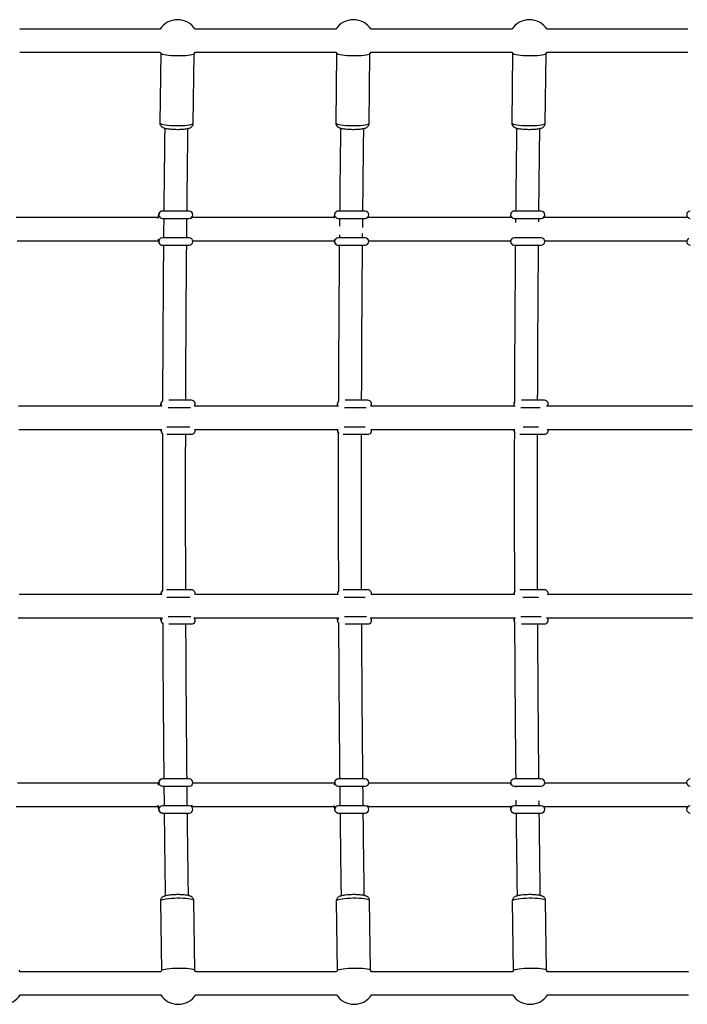
# Model space of a CAD drawing. Units: millimetres. Extents: x -5164 to 4872, y -3563 to 3136.
# Drawn here: x -1439 to -980, y 322 to 1001 of the extents above; entities that cross this region are included whole.
import ezdxf

# ---------------------------------------------------------------- set-up
doc = ezdxf.new("R2010")
doc.units = ezdxf.units.MM
doc.header["$MEASUREMENT"] = 0
doc.layers.add('ES_Equipment', color=7, linetype='Continuous')

msp = doc.modelspace()

# ---------------------------------------------------------------- linework, layer by layer
at = {"layer": 'ES_Equipment'}
for p, q in [((-1342.78, 994.08), (-1439.48, 994.08)), ((-1221.62, 994.08), (-1318.59, 994.08)), ((-1100.33, 994.08), (-1197.43, 994.08)), ((-979.07, 994.08), (-1076.15, 994.08)), ((-1439.49, 978.08), (-1342.78, 978.08)), ((-1342.78, 978.08), (-1342.22, 977.28)), ((-1319.38, 977), (-1318.59, 978.08)), ((-1318.59, 978.08), (-1221.62, 978.08)), ((-1221.62, 978.08), (-1221.05, 977.28)), ((-1198.22, 977), (-1197.43, 978.08)), ((-1197.43, 978.08), (-1100.33, 978.08)), ((-1100.33, 978.08), (-1099.77, 977.28)), ((-1076.94, 977), (-1076.15, 978.08)), ((-1076.15, 978.08), (-979.07, 978.08)), ((-1342.3, 977.39), (-1342.9, 929.41)), ((-1319.9, 929.12), (-1319.3, 977.1)), ((-1221.14, 977.39), (-1221.74, 929.41)), ((-1198.74, 929.12), (-1198.14, 977.1)), ((-1099.85, 977.39), (-1100.46, 929.41)), ((-1077.46, 929.12), (-1076.85, 977.1)), ((-1344.21, 864.08), (-1441.9, 864.08)), ((-1322.72, 868.59), (-1341.18, 868.59)), ((-1341.18, 863.59), (-1322.72, 863.59)), ((-1222.83, 864.08), (-1320.75, 864.08)), ((-1201.52, 868.59), (-1220.01, 868.59)), ((-1220.01, 863.59), (-1201.52, 863.59)), ((-1203.15, 857.33), (-1203.09, 863.59)), ((-1101.32, 864.08), (-1199.34, 864.08)), ((-1080.21, 868.59), (-1098.71, 868.59)), ((-1098.71, 863.59), (-1080.21, 863.59)), ((-1081.83, 861.15), (-1081.8, 863.59)), ((-979.82, 864.08), (-1077.82, 864.08)), ((-1322.72, 850.09), (-1341.18, 850.09)), ((-1201.52, 850.09), (-1220.01, 850.09)), ((-1219.2, 852.2), (-1219.21, 850.27)), ((-1080.21, 850.09), (-1098.71, 850.09)), ((-1441.19, 848.08), (-1344, 848.08)), ((-1341.18, 845.09), (-1322.72, 845.09)), ((-1320.26, 848.08), (-1222.69, 848.08)), ((-1220.01, 845.09), (-1201.52, 845.09)), ((-1199.07, 848.08), (-1101.26, 848.08)), ((-1098.71, 845.09), (-1080.21, 845.09)), ((-1077.76, 848.08), (-979.87, 848.08)), ((-1341.47, 734.08), (-1440.43, 734.08)), ((-1321.08, 738.17), (-1336.79, 738.17)), ((-1219.91, 734.08), (-1319.06, 734.08)), ((-1319.05, 734.08), (-1319, 734.34)), ((-1199.55, 738.17), (-1215.26, 738.17)), ((-1098.02, 734.08), (-1197.62, 734.08)), ((-1098.62, 734.4), (-1098.62, 734.08)), ((-1077.9, 738.17), (-1093.68, 738.17)), ((-975.59, 734.08), (-1076.41, 734.08)), ((-1337.22, 733.17), (-1321.77, 733.17)), ((-1215.64, 733.17), (-1200.82, 733.17)), ((-1094.09, 733.17), (-1080.77, 733.17)), ((-1440.02, 718.08), (-1341.87, 718.08)), ((-1338.22, 714.67), (-1321.08, 714.67)), ((-1322.33, 719.67), (-1338.02, 719.67)), ((-1318.75, 718.08), (-1220.36, 718.08)), ((-1216.57, 714.67), (-1199.55, 714.67)), ((-1201.57, 719.67), (-1215.82, 719.67)), ((-1197.22, 718.08), (-1098.43, 718.08)), ((-1094.87, 714.67), (-1077.9, 714.67)), ((-1082.11, 719.67), (-1092.56, 719.67)), ((-1076, 718.08), (-976.05, 718.08)), ((-1321.06, 607.36), (-1338.32, 607.36)), ((-1199.53, 607.36), (-1216.67, 607.36)), ((-1077.89, 607.36), (-1094.97, 607.36)), ((-1341.91, 604.08), (-1439.95, 604.08)), ((-1338.11, 602.36), (-1322.24, 602.36)), ((-1220.39, 604.08), (-1318.69, 604.08)), ((-1215.96, 602.36), (-1201.47, 602.36)), ((-1098.59, 604.08), (-1197.24, 604.08)), ((-1092.71, 602.36), (-1081.95, 602.36)), ((-976.23, 604.08), (-1075.88, 604.08)), ((-1440.5, 588.08), (-1341.36, 588.08)), ((-1321.56, 588.86), (-1337.26, 588.86)), ((-1319.24, 588.08), (-1219.82, 588.08)), ((-1200.52, 588.86), (-1215.68, 588.86)), ((-1197.71, 588.08), (-1097.97, 588.08)), ((-1098.53, 588.08), (-1098.53, 587.79)), ((-1080.29, 588.86), (-1094.3, 588.86)), ((-1076.45, 588.08), (-975.61, 588.08)), ((-1336.79, 583.86), (-1321.06, 583.86)), ((-1215.27, 583.86), (-1199.53, 583.86)), ((-1093.69, 583.86), (-1077.89, 583.86)), ((-1322.65, 476.98), (-1341.11, 476.98)), ((-1201.48, 476.98), (-1219.97, 476.98)), ((-1080.2, 476.98), (-1098.7, 476.98)), ((-1343.92, 474.08), (-1441.09, 474.08)), ((-1341.11, 471.98), (-1322.65, 471.98)), ((-1222.64, 474.08), (-1320.18, 474.08)), ((-1219.97, 471.98), (-1201.48, 471.98)), ((-1101.25, 474.08), (-1199.02, 474.08)), ((-1098.7, 471.98), (-1080.2, 471.98)), ((-1081.68, 471.73), (-1081.68, 471.98)), ((-979.9, 474.08), (-1077.76, 474.08)), ((-1097.59, 462.45), (-1097.54, 458.48)), ((-1441.82, 458.08), (-1344.15, 458.08)), ((-1322.65, 458.48), (-1341.11, 458.48)), ((-1320.7, 458.08), (-1222.79, 458.08)), ((-1201.48, 458.48), (-1219.97, 458.48)), ((-1199.31, 458.08), (-1101.31, 458.08)), ((-1080.2, 458.48), (-1098.7, 458.48)), ((-1077.81, 458.08), (-979.85, 458.08)), ((-1341.11, 453.48), (-1322.65, 453.48)), ((-1219.97, 453.48), (-1201.48, 453.48)), ((-1098.7, 453.48), (-1080.2, 453.48)), ((-1342.55, 392.69), (-1341.89, 344.75)), ((-1318.89, 345.07), (-1319.56, 393.01)), ((-1221.39, 392.69), (-1220.73, 344.75)), ((-1197.73, 345.07), (-1198.4, 393.01)), ((-1100.11, 392.69), (-1099.44, 344.75)), ((-1076.44, 345.07), (-1077.11, 393.01)), ((-1439.06, 344.08), (-1439.87, 345.18)), ((-1342.36, 344.08), (-1439.06, 344.08)), ((-1341.8, 344.86), (-1342.36, 344.08)), ((-1318.17, 344.08), (-1318.98, 345.18)), ((-1221.2, 344.08), (-1318.17, 344.08)), ((-1220.64, 344.86), (-1221.2, 344.08)), ((-1197.01, 344.08), (-1197.82, 345.18)), ((-1099.91, 344.08), (-1197.01, 344.08)), ((-1099.36, 344.86), (-1099.91, 344.08)), ((-1075.73, 344.08), (-1076.53, 345.18)), ((-978.65, 344.08), (-1075.73, 344.08)), ((-1439.06, 328.08), (-1342.36, 328.08)), ((-1318.17, 328.08), (-1221.2, 328.08)), ((-1197.01, 328.08), (-1099.91, 328.08)), ((-1075.73, 328.08), (-978.65, 328.08))]:
    msp.add_line(p, q, dxfattribs=at)
at = {"layer": 'ES_Equipment', "flags": 128}
for points in [[(-1319.38, 977), (-1319.44, 976.93), (-1319.94, 976.63), (-1320.8, 976.35), (-1321.97, 976.11), (-1323.43, 975.9), (-1325.13, 975.74), (-1327, 975.63), (-1329, 975.58), (-1331.06, 975.59), (-1333.11, 975.65), (-1335.08, 975.76), (-1336.92, 975.93), (-1338.56, 976.14), (-1339.95, 976.39), (-1341.04, 976.68), (-1341.81, 976.98), (-1342.22, 977.3)], [(-1198.22, 977), (-1198.28, 976.93), (-1198.78, 976.63), (-1199.64, 976.35), (-1200.81, 976.11), (-1202.27, 975.9), (-1203.97, 975.74), (-1205.84, 975.63), (-1207.84, 975.58), (-1209.9, 975.59), (-1211.95, 975.65), (-1213.92, 975.76), (-1215.76, 975.93), (-1217.4, 976.14), (-1218.79, 976.39), (-1219.88, 976.68), (-1220.65, 976.98), (-1221.06, 977.3)], [(-1076.94, 977), (-1076.99, 976.93), (-1077.5, 976.63), (-1078.35, 976.35), (-1079.53, 976.11), (-1080.99, 975.9), (-1082.68, 975.74), (-1084.56, 975.63), (-1086.56, 975.58), (-1088.61, 975.59), (-1090.66, 975.65), (-1092.64, 975.76), (-1094.47, 975.93), (-1096.11, 976.14), (-1097.5, 976.39), (-1098.6, 976.68), (-1099.37, 976.98), (-1099.78, 977.3)], [(-1342.9, 929.41), (-1342.83, 929.21), (-1342.42, 928.89), (-1341.65, 928.59), (-1340.56, 928.31), (-1339.17, 928.06), (-1337.53, 927.84), (-1335.69, 927.68), (-1333.72, 927.56), (-1331.67, 927.5), (-1329.61, 927.5), (-1327.61, 927.55), (-1325.73, 927.66), (-1324.04, 927.82), (-1322.58, 928.02), (-1321.4, 928.27), (-1320.55, 928.55), (-1320.05, 928.85), (-1319.9, 929.12)], [(-1221.74, 929.41), (-1221.67, 929.21), (-1221.26, 928.89), (-1220.49, 928.59), (-1219.39, 928.31), (-1218, 928.06), (-1216.37, 927.84), (-1214.53, 927.68), (-1212.55, 927.56), (-1210.51, 927.5), (-1208.45, 927.5), (-1206.45, 927.55), (-1204.57, 927.66), (-1202.88, 927.82), (-1201.42, 928.02), (-1200.24, 928.27), (-1199.39, 928.55), (-1198.89, 928.85), (-1198.74, 929.12)], [(-1100.46, 929.41), (-1100.39, 929.21), (-1099.97, 928.89), (-1099.21, 928.59), (-1098.11, 928.31), (-1096.72, 928.06), (-1095.08, 927.84), (-1093.24, 927.68), (-1091.27, 927.56), (-1089.22, 927.5), (-1087.16, 927.5), (-1085.17, 927.55), (-1083.29, 927.66), (-1081.59, 927.82), (-1080.13, 928.02), (-1078.96, 928.27), (-1078.11, 928.55), (-1077.6, 928.85), (-1077.46, 929.12)], [(-1341.47, 734.08), (-1341.85, 734.71), (-1342.04, 735.67)], [(-1219.96, 734.08), (-1220.34, 734.71), (-1220.53, 735.67)], [(-1098.89, 735.67), (-1098.7, 736.63), (-1098.54, 736.95)], [(-1098.53, 734.37), (-1098.7, 734.71), (-1098.89, 735.67)], [(-1341.33, 588.08), (-1341.82, 587.32), (-1342.01, 586.36)], [(-1219.84, 588.08), (-1220.33, 587.32), (-1220.52, 586.36)], [(-1098.44, 587.8), (-1098.7, 587.32), (-1098.89, 586.36)], [(-1098.89, 586.36), (-1098.7, 585.41), (-1098.44, 584.94)], [(-1319.56, 393.01), (-1319.64, 393.22), (-1320.07, 393.54), (-1320.85, 393.83), (-1321.96, 394.09), (-1323.37, 394.31), (-1325.02, 394.48), (-1326.86, 394.6), (-1328.84, 394.66), (-1330.89, 394.67), (-1332.94, 394.62), (-1334.94, 394.51), (-1336.81, 394.34), (-1338.49, 394.13), (-1339.94, 393.88), (-1341.1, 393.6), (-1341.94, 393.29), (-1342.43, 392.97), (-1342.55, 392.69)], [(-1198.4, 393.01), (-1198.48, 393.22), (-1198.91, 393.54), (-1199.69, 393.83), (-1200.8, 394.09), (-1202.2, 394.31), (-1203.85, 394.48), (-1205.7, 394.6), (-1207.68, 394.66), (-1209.73, 394.67), (-1211.78, 394.62), (-1213.78, 394.51), (-1215.65, 394.34), (-1217.33, 394.13), (-1218.78, 393.88), (-1219.94, 393.6), (-1220.78, 393.29), (-1221.27, 392.97), (-1221.39, 392.69)], [(-1077.11, 393.01), (-1077.19, 393.22), (-1077.62, 393.54), (-1078.41, 393.83), (-1079.52, 394.09), (-1080.92, 394.31), (-1082.57, 394.48), (-1084.41, 394.6), (-1086.39, 394.66), (-1088.44, 394.67), (-1090.5, 394.62), (-1092.49, 394.51), (-1094.36, 394.34), (-1096.05, 394.13), (-1097.5, 393.88), (-1098.66, 393.6), (-1099.49, 393.29), (-1099.98, 392.97), (-1100.11, 392.69)], [(-1341.8, 344.86), (-1341.76, 344.91), (-1341.27, 345.24), (-1340.43, 345.54), (-1339.27, 345.83), (-1337.83, 346.08), (-1336.14, 346.29), (-1334.27, 346.45), (-1332.28, 346.56), (-1330.22, 346.61), (-1328.17, 346.61), (-1326.19, 346.54), (-1324.35, 346.42), (-1322.7, 346.25), (-1321.29, 346.03), (-1320.18, 345.77), (-1319.4, 345.48), (-1318.98, 345.18)], [(-1220.64, 344.86), (-1220.6, 344.91), (-1220.11, 345.24), (-1219.27, 345.54), (-1218.11, 345.83), (-1216.66, 346.08), (-1214.98, 346.29), (-1213.11, 346.45), (-1211.11, 346.56), (-1209.06, 346.61), (-1207.01, 346.61), (-1205.03, 346.54), (-1203.18, 346.42), (-1201.53, 346.25), (-1200.13, 346.03), (-1199.02, 345.77), (-1198.24, 345.48), (-1197.82, 345.18)], [(-1099.36, 344.86), (-1099.31, 344.91), (-1098.82, 345.24), (-1097.99, 345.54), (-1096.83, 345.83), (-1095.38, 346.08), (-1093.69, 346.29), (-1091.82, 346.45), (-1089.83, 346.56), (-1087.77, 346.61), (-1085.72, 346.61), (-1083.74, 346.54), (-1081.9, 346.42), (-1080.25, 346.25), (-1078.85, 346.03), (-1077.74, 345.77), (-1076.95, 345.48), (-1076.53, 345.18)]]:
    msp.add_lwpolyline(points, dxfattribs=at)
at = {"layer": 'ES_Equipment'}
for centre, radius, start, end in [((-1330.69, 986.08), 14.5, 33.479, 146.521), ((-1209.52, 986.08), 14.5, 33.479, 146.521), ((-1088.24, 986.08), 14.5, 33.479, 146.521), ((-1341.18, 866.1), 2.5, 90.11271, 180.11227), ((-1341.18, 866.09), 2.5, 179.88773, 269.88729), ((-1322.72, 866.09), 2.5, 270, 90), ((-1220.01, 866.09), 2.5, 90.04184, 180.04178), ((-1220.01, 866.09), 2.5, 179.95822, 269.95816), ((-1201.52, 866.09), 2.5, 270, 90), ((-1098.71, 866.09), 2.5, 90.00543, 180.00543), ((-1098.71, 866.09), 2.5, 179.99457, 269.99457), ((-1080.21, 866.09), 2.5, 270, 90), ((-977.42, 866.09), 2.5, 90, 270), ((-1341.18, 847.6), 2.5, 90.11271, 180.11227), ((-1322.72, 847.59), 2.5, 270, 90), ((-1220.01, 847.59), 2.5, 90.04184, 180.04178), ((-1201.52, 847.59), 2.5, 270, 90), ((-1098.71, 847.59), 2.5, 90.00543, 180.00543), ((-1080.21, 847.59), 2.5, 270, 90), ((-977.42, 847.59), 2.5, 116.64386, 270), ((-1341.18, 847.59), 2.5, 179.88773, 269.88729), ((-1220.01, 847.59), 2.5, 179.95822, 269.95816), ((-1098.71, 847.59), 2.5, 179.99457, 269.99457), ((-1339.53, 735.67), 2.5, 124.02229, 180.04415), ((-1321.08, 735.67), 2.5, 320.4535, 90), ((-1218.03, 735.67), 2.5, 134.9342, 180.01215), ((-1199.55, 735.67), 2.5, 320.4535, 90), ((-1077.9, 735.67), 2.5, 320.4535, 90), ((-1339.53, 717.17), 2.5, 158.73079, 239.65942), ((-1321.08, 717.17), 2.5, 270, 21.30274), ((-1218.03, 717.17), 2.5, 158.71476, 228.66547), ((-1199.55, 717.17), 2.5, 270, 21.30274), ((-1096.39, 717.17), 2.5, 158.70075, 214.98628), ((-1077.9, 717.17), 2.5, 270, 21.30274), ((-1339.51, 604.86), 2.5, 118.66288, 198.43594), ((-1321.06, 604.86), 2.5, 341.65634, 90), ((-1218.02, 604.86), 2.5, 129.15797, 198.33099), ((-1199.53, 604.86), 2.5, 341.65634, 90), ((-1096.39, 604.86), 2.5, 141.88173, 198.3408), ((-1077.89, 604.86), 2.5, 341.65634, 90), ((-1339.51, 586.36), 2.5, 179.95373, 237.91737), ((-1321.06, 586.36), 2.5, 270, 43.25796), ((-1218.02, 586.36), 2.5, 179.98691, 227.54122), ((-1199.53, 586.36), 2.5, 270, 43.25796), ((-1077.89, 586.36), 2.5, 270, 43.25796), ((-1341.11, 474.49), 2.5, 90.11271, 180.11227), ((-1322.65, 474.48), 2.5, 270, 90), ((-1219.97, 474.48), 2.5, 90.04184, 180.04178), ((-1201.48, 474.48), 2.5, 270, 90), ((-1098.7, 474.48), 2.5, 90.00543, 180.00543), ((-1080.2, 474.48), 2.5, 270, 90), ((-977.44, 474.48), 2.5, 90, 270), ((-1341.11, 474.48), 2.5, 179.88773, 269.88729), ((-1219.97, 474.48), 2.5, 179.95822, 269.95816), ((-1098.7, 474.48), 2.5, 179.99457, 269.99457), ((-1341.11, 455.99), 2.5, 90.11271, 180.11227), ((-1341.11, 455.98), 2.5, 179.88773, 269.88729), ((-1322.65, 455.98), 2.5, 270, 90), ((-1219.97, 455.98), 2.5, 90.04184, 180.04178), ((-1219.97, 455.98), 2.5, 179.95822, 269.95816), ((-1201.48, 455.98), 2.5, 270, 90), ((-1098.7, 455.98), 2.5, 90.00543, 180.00543), ((-1098.7, 455.98), 2.5, 179.99457, 269.99457), ((-1080.2, 455.98), 2.5, 270, 90), ((-977.44, 455.98), 2.5, 90, 270), ((-1451.16, 336.08), 14.5, 213.48538, 326.51462), ((-1330.26, 336.08), 14.5, 213.48538, 326.51462), ((-1209.1, 336.08), 14.5, 213.48538, 326.51462), ((-1087.82, 336.08), 14.5, 213.48538, 326.51462)]:
    msp.add_arc(centre, radius, start, end, dxfattribs=at)
for points, knots in [([(-1342.87, 929.41), (-1342.88, 929.29), (-1342.92, 928.86), (-1342.71, 928.16), (-1342.41, 927.68), (-1342.28, 927.47)], [0, 0, 0, 0, 0.169231, 0.622062, 1, 1, 1, 1]), ([(-1342.28, 927.47), (-1342.08, 927.23), (-1341.7, 926.79), (-1341.06, 926.38), (-1340.37, 926.06), (-1339.48, 925.77), (-1338.34, 925.52), (-1336.93, 925.3), (-1335.38, 925.14), (-1333.69, 925.02), (-1331.96, 924.96), (-1330.22, 924.95), (-1328.52, 924.99), (-1326.91, 925.08), (-1325.41, 925.23), (-1324.05, 925.43), (-1322.97, 925.68), (-1322.1, 926), (-1321.4, 926.39), (-1320.76, 926.92), (-1320.24, 927.64), (-1319.94, 928.41), (-1319.94, 928.93), (-1319.94, 929.12)], [0, 0, 0, 0, 0.0366746, 0.0669773, 0.1035729, 0.1535447, 0.2152038, 0.2721689, 0.3318557, 0.3895786, 0.4464843, 0.5031147, 0.5597995, 0.6168009, 0.6745962, 0.7341137, 0.7978582, 0.8441967, 0.8807622, 0.9132413, 0.9459826, 0.979341, 1, 1, 1, 1]), ([(-1339.55, 925.81), (-1339.64, 919.36), (-1339.81, 905.34), (-1340.03, 886.27), (-1340.15, 873.63), (-1340.2, 868.59)], [0, 0, 0, 0, 0.339118, 0.736306, 1, 1, 1, 1]), ([(-1324.2, 868.59), (-1324.19, 870.08), (-1324.1, 879.15), (-1323.92, 895.78), (-1323.72, 913.29), (-1323.59, 923.2), (-1323.56, 925.57)], [0, 0, 0, 0, 0.0779961, 0.4764905, 0.8749839, 1, 1, 1, 1]), ([(-1221.71, 929.41), (-1221.72, 929.29), (-1221.76, 928.86), (-1221.55, 928.16), (-1221.25, 927.68), (-1221.12, 927.47)], [0, 0, 0, 0, 0.169231, 0.622062, 1, 1, 1, 1]), ([(-1221.12, 927.47), (-1220.91, 927.23), (-1220.54, 926.79), (-1219.89, 926.38), (-1219.21, 926.06), (-1218.32, 925.77), (-1217.18, 925.52), (-1215.77, 925.3), (-1214.22, 925.14), (-1212.53, 925.02), (-1210.8, 924.96), (-1209.06, 924.95), (-1207.36, 924.99), (-1205.74, 925.08), (-1204.25, 925.23), (-1202.89, 925.43), (-1201.81, 925.68), (-1200.94, 926), (-1200.23, 926.39), (-1199.6, 926.92), (-1199.08, 927.64), (-1198.78, 928.41), (-1198.78, 928.93), (-1198.78, 929.12)], [0, 0, 0, 0, 0.036675, 0.066977, 0.103573, 0.153545, 0.215204, 0.272169, 0.331856, 0.389579, 0.446484, 0.503115, 0.559799, 0.616801, 0.674596, 0.734114, 0.797858, 0.844197, 0.880762, 0.913241, 0.945983, 0.979341, 1, 1, 1, 1]), ([(-1218.39, 925.81), (-1218.48, 919.36), (-1218.65, 905.34), (-1218.87, 886.27), (-1218.99, 873.63), (-1219.04, 868.59)], [0, 0, 0, 0, 0.3391179, 0.7363062, 1, 1, 1, 1]), ([(-1203.04, 868.59), (-1203.03, 870.08), (-1202.94, 879.15), (-1202.76, 895.78), (-1202.56, 913.29), (-1202.43, 923.2), (-1202.39, 925.57)], [0, 0, 0, 0, 0.0779961, 0.4764905, 0.8749839, 1, 1, 1, 1]), ([(-1100.42, 929.41), (-1100.43, 929.29), (-1100.47, 928.86), (-1100.26, 928.16), (-1099.97, 927.68), (-1099.84, 927.47)], [0, 0, 0, 0, 0.169231, 0.622062, 1, 1, 1, 1]), ([(-1099.84, 927.47), (-1099.63, 927.23), (-1099.25, 926.79), (-1098.61, 926.38), (-1097.92, 926.06), (-1097.03, 925.77), (-1095.89, 925.52), (-1094.48, 925.3), (-1092.93, 925.14), (-1091.24, 925.02), (-1089.51, 924.96), (-1087.77, 924.95), (-1086.07, 924.99), (-1084.46, 925.08), (-1082.97, 925.23), (-1081.61, 925.43), (-1080.52, 925.68), (-1079.66, 926), (-1078.95, 926.39), (-1078.31, 926.92), (-1077.8, 927.64), (-1077.49, 928.41), (-1077.49, 928.93), (-1077.49, 929.12)], [0, 0, 0, 0, 0.0366746, 0.0669773, 0.1035729, 0.1535447, 0.2152038, 0.2721689, 0.3318557, 0.3895786, 0.4464843, 0.5031147, 0.5597995, 0.6168009, 0.6745962, 0.7341137, 0.7978582, 0.8441967, 0.8807622, 0.9132413, 0.9459826, 0.979341, 1, 1, 1, 1]), ([(-1097.11, 925.81), (-1097.19, 919.36), (-1097.37, 905.34), (-1097.58, 886.27), (-1097.71, 873.63), (-1097.76, 868.59)], [0, 0, 0, 0, 0.3391179, 0.7363062, 1, 1, 1, 1]), ([(-1081.76, 868.59), (-1081.74, 870.08), (-1081.66, 879.15), (-1081.47, 895.78), (-1081.27, 913.29), (-1081.14, 923.2), (-1081.11, 925.57)], [0, 0, 0, 0, 0.077996, 0.47649, 0.874984, 1, 1, 1, 1]), ([(-1341.18, 868.59), (-1341.47, 868.56), (-1342.02, 868.51), (-1342.7, 868.14), (-1343.18, 867.69), (-1343.5, 867.22), (-1343.71, 866.75), (-1343.88, 866.22), (-1344.02, 865.52), (-1344.15, 864.61), (-1344.22, 863.84), (-1344.25, 863.51)], [0, 0, 0, 0, 0.095192, 0.177899, 0.252954, 0.326587, 0.406821, 0.508046, 0.667359, 0.857508, 1, 1, 1, 1]), ([(-1340.25, 863.59), (-1340.26, 862.71), (-1340.31, 858.27), (-1340.34, 853.83), (-1340.37, 850.27)], [0, 0, 0, 0, 0.199546, 1, 1, 1, 1]), ([(-1324.38, 850.09), (-1324.38, 850.15), (-1324.34, 854.66), (-1324.3, 859.16), (-1324.25, 863.59)], [0, 0, 0, 0, 0.013701, 1, 1, 1, 1]), ([(-1320.81, 863.42), (-1320.8, 863.53), (-1320.77, 863.96), (-1320.7, 864.44), (-1320.66, 864.67), (-1320.64, 864.77)], [0, 0, 0, 0, 0.169865, 0.678888, 1, 1, 1, 1]), ([(-1220.01, 868.59), (-1220.31, 868.56), (-1220.85, 868.51), (-1221.51, 868.13), (-1221.97, 867.7), (-1222.26, 867.25), (-1222.44, 866.84), (-1222.55, 866.47), (-1222.65, 865.99), (-1222.73, 865.31), (-1222.8, 864.49), (-1222.84, 863.85), (-1222.85, 863.64)], [0, 0, 0, 0, 0.0954771, 0.173177, 0.2412763, 0.3036652, 0.3647587, 0.4365218, 0.5363386, 0.7243499, 0.907272, 1, 1, 1, 1]), ([(-1219.09, 863.59), (-1219.1, 862.71), (-1219.12, 860.93), (-1219.14, 859.15), (-1219.14, 858.26)], [0, 0, 0, 0, 0.4978046, 1, 1, 1, 1]), ([(-1199.36, 863.72), (-1199.34, 864.03), (-1199.31, 864.57), (-1199.27, 864.88), (-1199.25, 865)], [0, 0, 0, 0, 0.581934, 1, 1, 1, 1]), ([(-1098.71, 868.59), (-1099, 868.56), (-1099.53, 868.51), (-1100.18, 868.15), (-1100.63, 867.73), (-1100.92, 867.29), (-1101.08, 866.91), (-1101.16, 866.63), (-1101.2, 866.42), (-1101.23, 866.2), (-1101.25, 865.88), (-1101.28, 865.31), (-1101.31, 864.62), (-1101.32, 864.08), (-1101.32, 863.92)], [0, 0, 0, 0, 0.092009, 0.167915, 0.232513, 0.288342, 0.335995, 0.372572, 0.408352, 0.463579, 0.564555, 0.750004, 0.927294, 1, 1, 1, 1]), ([(-1097.81, 863.59), (-1097.82, 862.71), (-1097.83, 861.76), (-1097.84, 860.81), (-1097.84, 860.74)], [0, 0, 0, 0, 0.931435, 1, 1, 1, 1]), ([(-1077.82, 864.08), (-1077.81, 864.32), (-1077.8, 864.88), (-1077.78, 865.38), (-1077.76, 865.66), (-1077.76, 865.66), (-1077.76, 865.66)], [0, 0, 0, 0, 0.269502, 0.644574, 0.902691, 1, 1, 1, 1]), ([(-979.87, 865.53), (-979.87, 865.48), (-979.86, 865.32), (-979.85, 864.85), (-979.84, 864.32), (-979.83, 864.08)], [0, 0, 0, 0, 0.182148, 0.627282, 1, 1, 1, 1]), ([(-1344.15, 849.15), (-1344.15, 849.12), (-1344.1, 848.66), (-1343.98, 847.93), (-1343.81, 847.17), (-1343.51, 846.48), (-1343.13, 845.93), (-1342.56, 845.45), (-1341.88, 845.14), (-1341.39, 845.11), (-1341.18, 845.09)], [0, 0, 0, 0, 0.017337, 0.24658, 0.504253, 0.615623, 0.7122, 0.812865, 0.918445, 1, 1, 1, 1]), ([(-1320.64, 848.91), (-1320.65, 848.97), (-1320.67, 849.08), (-1320.7, 849.3), (-1320.71, 849.4)], [0, 0, 0, 0, 0.536423, 1, 1, 1, 1]), ([(-1222.78, 849), (-1222.75, 848.67), (-1222.69, 847.98), (-1222.6, 847.39), (-1222.44, 846.82), (-1222.22, 846.34), (-1221.84, 845.83), (-1221.26, 845.38), (-1220.61, 845.13), (-1220.17, 845.1), (-1220.01, 845.09)], [0, 0, 0, 0, 0.221463, 0.469395, 0.57236, 0.652162, 0.736584, 0.832085, 0.936653, 1, 1, 1, 1]), ([(-1203.22, 850.09), (-1203.22, 850.15), (-1203.21, 851.14), (-1203.2, 852.13), (-1203.19, 853.06)], [0, 0, 0, 0, 0.0624194, 1, 1, 1, 1]), ([(-1199.25, 848.62), (-1199.25, 848.67), (-1199.27, 848.77), (-1199.29, 848.97), (-1199.29, 849.06)], [0, 0, 0, 0, 0.552965, 1, 1, 1, 1]), ([(-1340.42, 845.09), (-1340.44, 842.77), (-1340.53, 832.85), (-1340.66, 815.29), (-1340.81, 792.42), (-1340.94, 769.52), (-1341.02, 751.27), (-1341.05, 740.65), (-1341.06, 737.68)], [0, 0, 0, 0, 0.065038, 0.278059, 0.49108, 0.704101, 0.917121, 1, 1, 1, 1]), ([(-1325.06, 738.17), (-1325.03, 745.07), (-1324.98, 759.61), (-1324.87, 781.77), (-1324.74, 804.64), (-1324.59, 825.75), (-1324.47, 839.22), (-1324.42, 845.09)], [0, 0, 0, 0, 0.1933338, 0.4071538, 0.6209736, 0.8347931, 1, 1, 1, 1]), ([(-1219.26, 845.09), (-1219.28, 842.77), (-1219.37, 832.85), (-1219.5, 815.29), (-1219.65, 792.42), (-1219.78, 769.52), (-1219.86, 751.16), (-1219.89, 740.42), (-1219.9, 737.33)], [0, 0, 0, 0, 0.06483, 0.277173, 0.489515, 0.701857, 0.914199, 1, 1, 1, 1]), ([(-1203.9, 738.17), (-1203.87, 745.07), (-1203.82, 759.61), (-1203.71, 781.77), (-1203.58, 804.64), (-1203.43, 825.75), (-1203.31, 839.22), (-1203.26, 845.09)], [0, 0, 0, 0, 0.193334, 0.407154, 0.620974, 0.834793, 1, 1, 1, 1]), ([(-1101.29, 848.66), (-1101.29, 848.6), (-1101.28, 848.21), (-1101.26, 847.86), (-1101.23, 847.49), (-1101.2, 847.25), (-1101.12, 846.9), (-1100.97, 846.47), (-1100.63, 845.94), (-1100.08, 845.43), (-1099.58, 845.26), (-1099.35, 845.19)], [0, 0, 0, 0, 0.046307, 0.303439, 0.442222, 0.556932, 0.614969, 0.682106, 0.771834, 0.894705, 1, 1, 1, 1]), ([(-1099.35, 845.19), (-1099.32, 845.18), (-1099.12, 845.09), (-1098.9, 845.09), (-1098.71, 845.09)], [0, 0, 0, 0, 0.11683, 1, 1, 1, 1]), ([(-1097.98, 845.09), (-1098, 842.77), (-1098.09, 832.85), (-1098.22, 815.29), (-1098.37, 792.42), (-1098.49, 769.52), (-1098.57, 750.99), (-1098.61, 740.08), (-1098.61, 736.82)], [0, 0, 0, 0, 0.064523, 0.275859, 0.487194, 0.698529, 0.909864, 1, 1, 1, 1]), ([(-1082.61, 738.17), (-1082.59, 745.07), (-1082.54, 759.61), (-1082.43, 781.77), (-1082.29, 804.64), (-1082.14, 825.75), (-1082.03, 839.22), (-1081.98, 845.09)], [0, 0, 0, 0, 0.1933338, 0.4071538, 0.6209736, 0.8347931, 1, 1, 1, 1]), ([(-1077.76, 848.02), (-1077.76, 848.02), (-1077.76, 848), (-1077.77, 848.15), (-1077.78, 848.39), (-1077.79, 848.53)], [0, 0, 0, 0, 0.093752, 0.478113, 1, 1, 1, 1]), ([(-979.87, 848.25), (-979.87, 848.18), (-979.88, 848.02), (-979.89, 847.92), (-979.88, 847.95), (-979.88, 847.95)], [0, 0, 0, 0, 0.42814, 0.927419, 1, 1, 1, 1]), ([(-1341.06, 737.68), (-1341.22, 737.54), (-1341.55, 737.27), (-1341.86, 736.79), (-1342.07, 736.33), (-1342.24, 735.8), (-1342.39, 735.11), (-1342.48, 734.44), (-1342.52, 734.08)], [0, 0, 0, 0, 0.110623, 0.21982, 0.338805, 0.48892, 0.725179, 1, 1, 1, 1]), ([(-1219.9, 737.33), (-1219.93, 737.31), (-1220.09, 737.16), (-1220.28, 736.82), (-1220.47, 736.42), (-1220.57, 736.05), (-1220.67, 735.57), (-1220.75, 734.97), (-1220.8, 734.35), (-1220.82, 734.08)], [0, 0, 0, 0, 0.020816, 0.118851, 0.21485, 0.327615, 0.484463, 0.779895, 1, 1, 1, 1]), ([(-1197.33, 734.08), (-1197.33, 734.1), (-1197.31, 734.34), (-1197.29, 734.47), (-1197.28, 734.58)], [0, 0, 0, 0, 0.113543, 1, 1, 1, 1]), ([(-1098.61, 736.82), (-1098.67, 736.7), (-1098.77, 736.48), (-1098.85, 736.21), (-1098.89, 736), (-1098.91, 735.78), (-1098.94, 735.45), (-1098.97, 734.94), (-1098.99, 734.35), (-1099, 734.08)], [0, 0, 0, 0, 0.072872, 0.132573, 0.190972, 0.281112, 0.445922, 0.748606, 1, 1, 1, 1]), ([(-1075.5, 734.08), (-1075.49, 734.16), (-1075.48, 734.57), (-1075.47, 734.95), (-1075.45, 735.24), (-1075.45, 735.24), (-1075.45, 735.24)], [0, 0, 0, 0, 0.121491, 0.572559, 0.882974, 1, 1, 1, 1]), ([(-1342.42, 718.08), (-1342.4, 717.9), (-1342.32, 717.32), (-1342.18, 716.76), (-1341.87, 716.06), (-1341.51, 715.51), (-1341.13, 715.23), (-1340.95, 715.09)], [0, 0, 0, 0, 0.163831, 0.548483, 0.714736, 0.858904, 1, 1, 1, 1]), ([(-1341.12, 715.23), (-1341.13, 710.4), (-1341.15, 697.92), (-1341.17, 677.78), (-1341.16, 654.82), (-1341.12, 631.87), (-1341.08, 615.89), (-1341.05, 607.55), (-1341.05, 606.86)], [0, 0, 0, 0, 0.133881, 0.345634, 0.557388, 0.769142, 0.980896, 1, 1, 1, 1]), ([(-1325.05, 607.36), (-1325.06, 612.02), (-1325.11, 624.32), (-1325.15, 644.26), (-1325.17, 667.2), (-1325.16, 690.13), (-1325.14, 705.95), (-1325.12, 714.13), (-1325.12, 714.67)], [0, 0, 0, 0, 0.13022, 0.343904, 0.557589, 0.771274, 0.984959, 1, 1, 1, 1]), ([(-1220.76, 718.08), (-1220.74, 717.93), (-1220.7, 717.41), (-1220.62, 716.97), (-1220.47, 716.4), (-1220.23, 715.92), (-1220, 715.55), (-1219.8, 715.4), (-1219.78, 715.38)], [0, 0, 0, 0, 0.163262, 0.555479, 0.718365, 0.844608, 0.978161, 1, 1, 1, 1]), ([(-1219.96, 715.57), (-1219.97, 710.62), (-1219.99, 698.03), (-1220.01, 677.78), (-1220, 654.82), (-1219.96, 631.87), (-1219.92, 615.77), (-1219.89, 607.33), (-1219.89, 606.53)], [0, 0, 0, 0, 0.13617, 0.346615, 0.557061, 0.767506, 0.977952, 1, 1, 1, 1]), ([(-1203.89, 607.36), (-1203.9, 612.02), (-1203.95, 624.32), (-1203.98, 644.26), (-1204.01, 667.2), (-1204, 690.13), (-1203.98, 705.95), (-1203.96, 714.13), (-1203.96, 714.67)], [0, 0, 0, 0, 0.13022, 0.343904, 0.557589, 0.771274, 0.984959, 1, 1, 1, 1]), ([(-1098.97, 718.08), (-1098.97, 718.07), (-1098.96, 717.74), (-1098.95, 717.44), (-1098.91, 717.06), (-1098.89, 716.82), (-1098.81, 716.48), (-1098.69, 716.12), (-1098.54, 715.9), (-1098.47, 715.8)], [0, 0, 0, 0, 0.005634, 0.377304, 0.577907, 0.743713, 0.827602, 0.924645, 1, 1, 1, 1]), ([(-1098.67, 716.13), (-1098.68, 711), (-1098.71, 698.22), (-1098.72, 677.78), (-1098.71, 654.82), (-1098.68, 631.87), (-1098.64, 615.61), (-1098.6, 607), (-1098.6, 606.04)], [0, 0, 0, 0, 0.139959, 0.3484, 0.556841, 0.765282, 0.973723, 1, 1, 1, 1]), ([(-1082.6, 607.36), (-1082.62, 612.02), (-1082.66, 624.32), (-1082.7, 644.26), (-1082.72, 667.2), (-1082.71, 690.13), (-1082.7, 705.95), (-1082.68, 714.13), (-1082.68, 714.67)], [0, 0, 0, 0, 0.1302195, 0.3439044, 0.5575893, 0.7712743, 0.9849593, 1, 1, 1, 1]), ([(-1075.45, 717.6), (-1075.45, 717.59), (-1075.44, 717.58), (-1075.46, 717.72), (-1075.47, 717.95), (-1075.47, 718.08)], [0, 0, 0, 0, 0.09764, 0.49794, 1, 1, 1, 1]), ([(-1340.84, 606.98), (-1340.9, 606.95), (-1341.17, 606.82), (-1341.52, 606.45), (-1341.84, 605.99), (-1342.05, 605.53), (-1342.22, 604.99), (-1342.32, 604.54), (-1342.38, 604.16), (-1342.39, 604.08)], [0, 0, 0, 0, 0.044316, 0.179146, 0.311424, 0.455558, 0.637401, 0.923596, 1, 1, 1, 1]), ([(-1219.69, 606.71), (-1219.79, 606.63), (-1220.03, 606.42), (-1220.27, 606.02), (-1220.45, 605.62), (-1220.56, 605.24), (-1220.66, 604.78), (-1220.71, 604.35), (-1220.74, 604.08)], [0, 0, 0, 0, 0.083026, 0.203212, 0.320903, 0.459147, 0.651435, 1, 1, 1, 1]), ([(-1098.4, 606.34), (-1098.47, 606.24), (-1098.63, 606.02), (-1098.76, 605.68), (-1098.84, 605.4), (-1098.88, 605.19), (-1098.91, 604.97), (-1098.94, 604.67), (-1098.95, 604.31), (-1098.97, 604.08)], [0, 0, 0, 0, 0.0808397, 0.177752, 0.2521398, 0.3249061, 0.4372212, 0.6425764, 1, 1, 1, 1]), ([(-1075.46, 604.08), (-1075.46, 604.11), (-1075.45, 604.3), (-1075.44, 604.43), (-1075.44, 604.43), (-1075.44, 604.43)], [0, 0, 0, 0, 0.143339, 0.765462, 1, 1, 1, 1]), ([(-1342.51, 588.08), (-1342.5, 587.99), (-1342.45, 587.47), (-1342.32, 586.7), (-1342.16, 585.95), (-1341.85, 585.25), (-1341.5, 584.72), (-1341.13, 584.45), (-1340.96, 584.31)], [0, 0, 0, 0, 0.0539119, 0.3309874, 0.6424241, 0.7770318, 0.8937589, 1, 1, 1, 1]), ([(-1340.96, 584.31), (-1340.93, 577.24), (-1340.86, 562.51), (-1340.72, 540.18), (-1340.55, 517.3), (-1340.37, 496.23), (-1340.24, 482.81), (-1340.18, 476.98)], [0, 0, 0, 0, 0.197468, 0.41058, 0.623693, 0.836806, 1, 1, 1, 1]), ([(-1318.98, 587.68), (-1318.99, 587.74), (-1319.01, 587.83), (-1319.04, 588.01), (-1319.05, 588.08)], [0, 0, 0, 0, 0.637088, 1, 1, 1, 1]), ([(-1220.81, 588.08), (-1220.81, 587.98), (-1220.78, 587.48), (-1220.7, 586.78), (-1220.61, 586.16), (-1220.45, 585.59), (-1220.22, 585.12), (-1220, 584.76), (-1219.82, 584.62), (-1219.8, 584.61)], [0, 0, 0, 0, 0.065617, 0.349147, 0.657885, 0.786102, 0.885476, 0.990603, 1, 1, 1, 1]), ([(-1219.8, 584.61), (-1219.77, 577.43), (-1219.7, 562.61), (-1219.56, 540.18), (-1219.39, 517.3), (-1219.21, 496.23), (-1219.08, 482.81), (-1219.02, 476.98)], [0, 0, 0, 0, 0.1996322, 0.4121699, 0.6247079, 0.8372461, 1, 1, 1, 1]), ([(-1197.26, 587.39), (-1197.27, 587.45), (-1197.29, 587.6), (-1197.31, 587.9), (-1197.33, 588.08)], [0, 0, 0, 0, 0.383791, 1, 1, 1, 1]), ([(-1099, 588.08), (-1098.99, 587.79), (-1098.97, 587.16), (-1098.94, 586.63), (-1098.91, 586.26), (-1098.89, 586.02), (-1098.8, 585.67), (-1098.7, 585.35), (-1098.57, 585.15), (-1098.52, 585.08)], [0, 0, 0, 0, 0.244549, 0.532991, 0.688673, 0.81735, 0.882454, 0.957767, 1, 1, 1, 1]), ([(-1098.52, 585.08), (-1098.48, 577.75), (-1098.41, 562.77), (-1098.27, 540.18), (-1098.1, 517.3), (-1097.93, 496.23), (-1097.79, 482.81), (-1097.74, 476.98)], [0, 0, 0, 0, 0.203141, 0.414747, 0.626353, 0.83796, 1, 1, 1, 1]), ([(-1075.44, 586.79), (-1075.44, 586.79), (-1075.44, 586.77), (-1075.45, 586.93), (-1075.47, 587.32), (-1075.49, 587.72), (-1075.5, 588.06), (-1075.5, 588.08)], [0, 0, 0, 0, 0.054949, 0.280229, 0.593053, 0.975941, 1, 1, 1, 1]), ([(-1324.18, 476.98), (-1324.21, 479.35), (-1324.31, 489.31), (-1324.46, 506.89), (-1324.64, 529.73), (-1324.8, 552.61), (-1324.9, 570.65), (-1324.94, 581.08), (-1324.96, 583.86)], [0, 0, 0, 0, 0.066613, 0.280446, 0.49428, 0.708114, 0.921949, 1, 1, 1, 1]), ([(-1203.02, 476.98), (-1203.05, 479.35), (-1203.15, 489.31), (-1203.3, 506.89), (-1203.48, 529.73), (-1203.64, 552.61), (-1203.74, 570.65), (-1203.78, 581.08), (-1203.8, 583.86)], [0, 0, 0, 0, 0.066613, 0.280446, 0.49428, 0.708114, 0.921949, 1, 1, 1, 1]), ([(-1081.74, 476.98), (-1081.76, 479.35), (-1081.86, 489.31), (-1082.02, 506.89), (-1082.2, 529.73), (-1082.35, 552.61), (-1082.45, 570.65), (-1082.5, 581.08), (-1082.51, 583.86)], [0, 0, 0, 0, 0.066613, 0.280446, 0.49428, 0.708114, 0.921949, 1, 1, 1, 1]), ([(-1341.11, 476.98), (-1341.41, 476.95), (-1341.95, 476.9), (-1342.63, 476.53), (-1343.11, 476.08), (-1343.43, 475.61), (-1343.64, 475.14), (-1343.81, 474.61), (-1343.96, 473.9), (-1344.06, 473.23), (-1344.11, 472.74), (-1344.11, 472.68)], [0, 0, 0, 0, 0.107519, 0.200936, 0.285709, 0.368878, 0.459501, 0.573834, 0.753778, 0.96855, 1, 1, 1, 1]), ([(-1219.97, 476.98), (-1220.27, 476.95), (-1220.81, 476.9), (-1221.47, 476.52), (-1221.93, 476.09), (-1222.23, 475.64), (-1222.4, 475.23), (-1222.51, 474.86), (-1222.61, 474.38), (-1222.69, 473.78), (-1222.74, 473.13), (-1222.76, 472.85)], [0, 0, 0, 0, 0.109402, 0.198435, 0.276466, 0.347955, 0.417959, 0.500188, 0.614563, 0.829996, 1, 1, 1, 1]), ([(-1098.7, 476.98), (-1098.99, 476.95), (-1099.52, 476.9), (-1100.17, 476.54), (-1100.62, 476.12), (-1100.91, 475.68), (-1101.07, 475.3), (-1101.15, 475.02), (-1101.19, 474.81), (-1101.22, 474.59), (-1101.24, 474.27), (-1101.27, 473.85), (-1101.28, 473.39), (-1101.29, 473.25)], [0, 0, 0, 0, 0.110573, 0.201792, 0.279423, 0.346516, 0.403783, 0.44774, 0.490739, 0.557108, 0.678457, 0.90132, 1, 1, 1, 1]), ([(-1340.13, 471.98), (-1340.13, 471.87), (-1340.09, 467.36), (-1340.04, 462.86), (-1339.99, 458.48)], [0, 0, 0, 0, 0.0254729, 1, 1, 1, 1]), ([(-1323.99, 458.48), (-1324, 459.42), (-1324.05, 463.91), (-1324.1, 468.42), (-1324.13, 471.98)], [0, 0, 0, 0, 0.208846, 1, 1, 1, 1]), ([(-1320.68, 472.46), (-1320.66, 472.6), (-1320.62, 472.91), (-1320.59, 473.07), (-1320.57, 473.16)], [0, 0, 0, 0, 0.467787, 1, 1, 1, 1]), ([(-1218.97, 471.98), (-1218.97, 471.87), (-1218.93, 467.36), (-1218.88, 462.86), (-1218.83, 458.48)], [0, 0, 0, 0, 0.025473, 1, 1, 1, 1]), ([(-1202.83, 458.48), (-1202.84, 459.42), (-1202.89, 463.91), (-1202.93, 468.42), (-1202.97, 471.98)], [0, 0, 0, 0, 0.2088459, 1, 1, 1, 1]), ([(-1199.27, 472.84), (-1199.27, 472.88), (-1199.25, 473.14), (-1199.23, 473.28), (-1199.22, 473.4)], [0, 0, 0, 0, 0.174684, 1, 1, 1, 1]), ([(-1097.69, 471.98), (-1097.69, 471.87), (-1097.69, 471.63), (-1097.68, 471.4), (-1097.68, 471.28)], [0, 0, 0, 0, 0.4869359, 1, 1, 1, 1]), ([(-1077.78, 473.39), (-1077.78, 473.54), (-1077.76, 473.85), (-1077.75, 474.05), (-1077.75, 474.05), (-1077.75, 474.05)], [0, 0, 0, 0, 0.397979, 0.835177, 1, 1, 1, 1]), ([(-979.89, 473.92), (-979.89, 473.88), (-979.89, 473.84), (-979.88, 473.74), (-979.88, 473.73)], [0, 0, 0, 0, 0.880386, 1, 1, 1, 1]), ([(-1081.54, 458.48), (-1081.56, 459.42), (-1081.57, 460.56), (-1081.58, 461.71), (-1081.58, 461.91)], [0, 0, 0, 0, 0.821207, 1, 1, 1, 1]), ([(-1344.21, 458.87), (-1344.21, 458.81), (-1344.17, 458.26), (-1344.08, 457.41), (-1343.91, 456.3), (-1343.75, 455.57), (-1343.44, 454.87), (-1343.06, 454.32), (-1342.5, 453.84), (-1341.81, 453.53), (-1341.33, 453.5), (-1341.11, 453.48)], [0, 0, 0, 0, 0.022634, 0.20217, 0.388294, 0.5975, 0.687922, 0.766333, 0.848064, 0.933785, 1, 1, 1, 1]), ([(-1320.57, 457.3), (-1320.58, 457.36), (-1320.62, 457.55), (-1320.7, 458.09), (-1320.75, 458.66), (-1320.78, 458.93)], [0, 0, 0, 0, 0.2098209, 0.6143308, 1, 1, 1, 1]), ([(-1222.83, 458.69), (-1222.82, 458.66), (-1222.8, 458.16), (-1222.75, 457.38), (-1222.65, 456.38), (-1222.56, 455.78), (-1222.4, 455.21), (-1222.18, 454.73), (-1221.8, 454.22), (-1221.23, 453.77), (-1220.57, 453.52), (-1220.14, 453.49), (-1219.97, 453.48)], [0, 0, 0, 0, 0.013757, 0.192019, 0.3748491, 0.5739336, 0.6566125, 0.7206922, 0.788482, 0.865167, 0.9491334, 1, 1, 1, 1]), ([(-1199.21, 457.01), (-1199.22, 457.07), (-1199.24, 457.25), (-1199.29, 457.78), (-1199.32, 458.35), (-1199.34, 458.62)], [0, 0, 0, 0, 0.2005579, 0.6105969, 1, 1, 1, 1]), ([(-1101.32, 458.35), (-1101.31, 458.17), (-1101.3, 457.58), (-1101.28, 456.83), (-1101.25, 456.24), (-1101.22, 455.88), (-1101.19, 455.64), (-1101.11, 455.29), (-1100.96, 454.87), (-1100.62, 454.33), (-1100.07, 453.82), (-1099.57, 453.65), (-1099.33, 453.58)], [0, 0, 0, 0, 0.084977, 0.27632, 0.471436, 0.576748, 0.663791, 0.707831, 0.758776, 0.826863, 0.9201, 1, 1, 1, 1]), ([(-1077.75, 456.41), (-1077.75, 456.41), (-1077.75, 456.39), (-1077.76, 456.55), (-1077.78, 456.93), (-1077.8, 457.49), (-1077.81, 458.02), (-1077.82, 458.22)], [0, 0, 0, 0, 0.04525, 0.230765, 0.488371, 0.803674, 1, 1, 1, 1]), ([(-979.85, 458.08), (-979.85, 457.92), (-979.86, 457.4), (-979.88, 456.86), (-979.89, 456.48), (-979.9, 456.42), (-979.9, 456.41)], [0, 0, 0, 0, 0.181188, 0.601251, 0.946386, 1, 1, 1, 1]), ([(-1339.93, 453.48), (-1339.92, 451.94), (-1339.82, 442.81), (-1339.61, 426.12), (-1339.39, 408.6), (-1339.24, 398.68), (-1339.21, 396.3)], [0, 0, 0, 0, 0.0806343, 0.4778577, 0.8750819, 1, 1, 1, 1]), ([(-1323.21, 396.57), (-1323.3, 403), (-1323.5, 416.97), (-1323.74, 435.95), (-1323.88, 448.51), (-1323.93, 453.48)], [0, 0, 0, 0, 0.339458, 0.738253, 1, 1, 1, 1]), ([(-1218.77, 453.48), (-1218.76, 451.94), (-1218.66, 442.81), (-1218.45, 426.12), (-1218.23, 408.6), (-1218.08, 398.68), (-1218.05, 396.3)], [0, 0, 0, 0, 0.080634, 0.477858, 0.875082, 1, 1, 1, 1]), ([(-1202.05, 396.57), (-1202.14, 403), (-1202.34, 416.97), (-1202.58, 435.95), (-1202.72, 448.51), (-1202.77, 453.48)], [0, 0, 0, 0, 0.339458, 0.738253, 1, 1, 1, 1]), ([(-1099.33, 453.58), (-1099.31, 453.57), (-1099.11, 453.48), (-1098.89, 453.48), (-1098.7, 453.48)], [0, 0, 0, 0, 0.11683, 1, 1, 1, 1]), ([(-1097.49, 453.48), (-1097.47, 451.94), (-1097.37, 442.81), (-1097.17, 426.12), (-1096.94, 408.6), (-1096.8, 398.68), (-1096.76, 396.3)], [0, 0, 0, 0, 0.080634, 0.477858, 0.875082, 1, 1, 1, 1]), ([(-1080.77, 396.57), (-1080.86, 403), (-1081.05, 416.97), (-1081.29, 435.95), (-1081.43, 448.51), (-1081.49, 453.48)], [0, 0, 0, 0, 0.339458, 0.738253, 1, 1, 1, 1]), ([(-1319.57, 393.01), (-1319.57, 393.05), (-1319.53, 393.42), (-1319.72, 394.08), (-1320.12, 394.86), (-1320.66, 395.45), (-1321.25, 395.88), (-1321.91, 396.21), (-1322.79, 396.51), (-1323.9, 396.75), (-1325.33, 396.96), (-1326.88, 397.1), (-1328.56, 397.18), (-1330.29, 397.21), (-1332.03, 397.18), (-1333.74, 397.1), (-1335.37, 396.97), (-1336.89, 396.79), (-1338.27, 396.56), (-1339.44, 396.27), (-1340.36, 395.93), (-1341.12, 395.48), (-1341.76, 394.92), (-1342.25, 394.18), (-1342.54, 393.4), (-1342.53, 392.89), (-1342.52, 392.69)], [0, 0, 0, 0, 0.004083, 0.036755, 0.065805, 0.093487, 0.121879, 0.153841, 0.195077, 0.257948, 0.311662, 0.367937, 0.421961, 0.475062, 0.527828, 0.580604, 0.633616, 0.687279, 0.742351, 0.800749, 0.852253, 0.888416, 0.918856, 0.949527, 0.980721, 1, 1, 1, 1]), ([(-1198.41, 393.01), (-1198.41, 393.05), (-1198.36, 393.42), (-1198.56, 394.08), (-1198.96, 394.86), (-1199.5, 395.45), (-1200.09, 395.88), (-1200.75, 396.21), (-1201.63, 396.51), (-1202.74, 396.75), (-1204.17, 396.96), (-1205.71, 397.1), (-1207.4, 397.18), (-1209.13, 397.21), (-1210.87, 397.18), (-1212.58, 397.1), (-1214.21, 396.97), (-1215.73, 396.79), (-1217.11, 396.56), (-1218.28, 396.27), (-1219.2, 395.93), (-1219.96, 395.48), (-1220.6, 394.92), (-1221.09, 394.18), (-1221.38, 393.4), (-1221.37, 392.89), (-1221.36, 392.69)], [0, 0, 0, 0, 0.004083, 0.036755, 0.065805, 0.093487, 0.121879, 0.153841, 0.195077, 0.257948, 0.311662, 0.367937, 0.421961, 0.475062, 0.527828, 0.580604, 0.633616, 0.687279, 0.742351, 0.800749, 0.852253, 0.888416, 0.918856, 0.949527, 0.980721, 1, 1, 1, 1]), ([(-1077.13, 393.01), (-1077.12, 393.05), (-1077.08, 393.42), (-1077.28, 394.08), (-1077.68, 394.86), (-1078.22, 395.45), (-1078.81, 395.88), (-1079.47, 396.21), (-1080.34, 396.51), (-1081.45, 396.75), (-1082.89, 396.96), (-1084.43, 397.1), (-1086.11, 397.18), (-1087.84, 397.21), (-1089.58, 397.18), (-1091.3, 397.1), (-1092.93, 396.97), (-1094.44, 396.79), (-1095.83, 396.56), (-1096.99, 396.27), (-1097.91, 395.93), (-1098.68, 395.48), (-1099.32, 394.92), (-1099.81, 394.18), (-1100.1, 393.4), (-1100.08, 392.89), (-1100.07, 392.69)], [0, 0, 0, 0, 0.004083, 0.036755, 0.065805, 0.093487, 0.121879, 0.153841, 0.195077, 0.257948, 0.311662, 0.367937, 0.421961, 0.475062, 0.527828, 0.580604, 0.633616, 0.687279, 0.742351, 0.800749, 0.852253, 0.888416, 0.918856, 0.949527, 0.980721, 1, 1, 1, 1])]:
    msp.add_open_spline(points, degree=3, knots=knots, dxfattribs=at)

doc.saveas('drawing.dxf')
